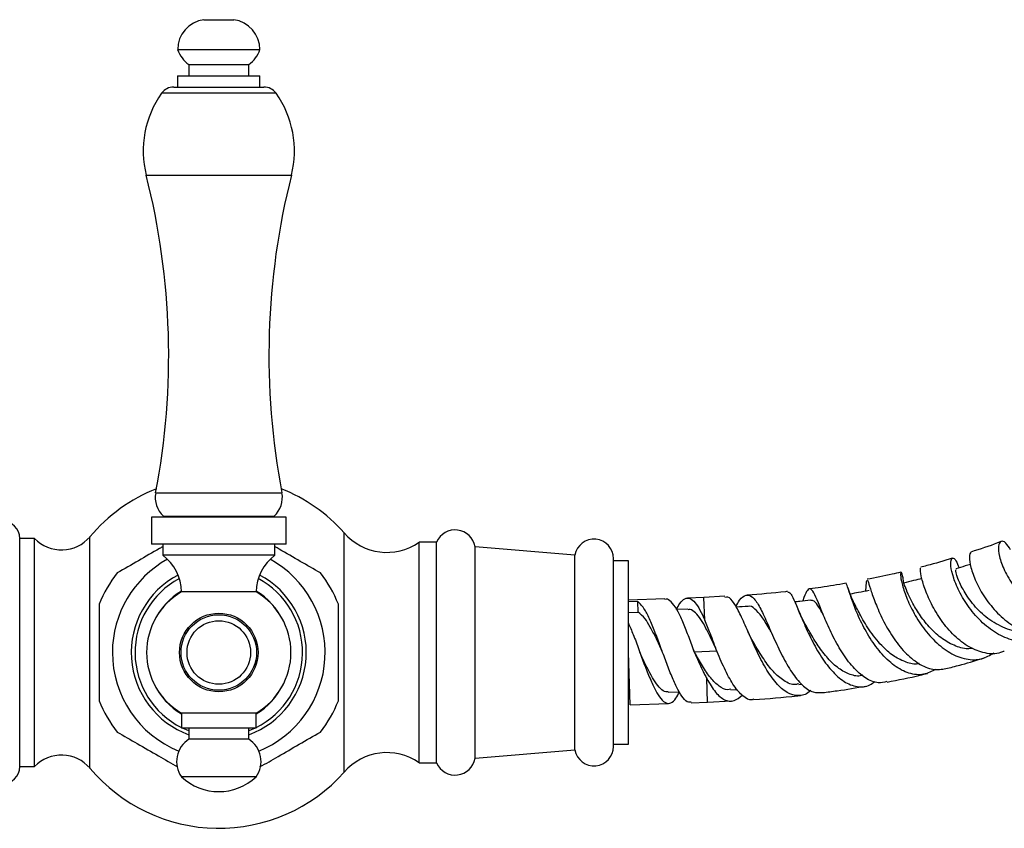
# Model space of a CAD drawing. Units: millimetres. Extents: x 5 to 995, y 5 to 995.
# Drawn here: x 473 to 500, y 428 to 450 of the extents above; entities that cross this region are included whole.
import ezdxf

# ---------------------------------------------------------------- set-up
doc = ezdxf.new("R2010")
doc.units = ezdxf.units.MM

msp = doc.modelspace()

# ---------------------------------------------------------------- linework, layer by layer
at = {"color": 7, "linetype": 'Continuous', "lineweight": 25}
for p, q in [((478.22, 449.797), (479.02, 449.797)), ((477.52, 448.997), (479.72, 448.997)), ((477.82, 448.597), (477.82, 448.297)), ((477.82, 448.597), (479.42, 448.597)), ((479.42, 448.297), (479.42, 448.597)), ((477.52, 448.297), (477.52, 447.997)), ((477.52, 448.297), (479.72, 448.297)), ((479.72, 447.997), (479.72, 448.297)), ((477.416, 447.997), (478.62, 447.997)), ((478.62, 447.997), (479.825, 447.997)), ((476.82, 436.497), (476.82, 435.777)), ((478.62, 436.497), (476.82, 436.497)), ((477.142, 436.521), (477.166, 436.497)), ((477.142, 436.521), (480.099, 436.521)), ((480.42, 436.497), (478.62, 436.497)), ((480.075, 436.497), (480.099, 436.521)), ((480.42, 435.777), (480.42, 436.497)), ((473.695, 435.927), (473.295, 435.927)), ((473.295, 429.827), (473.295, 435.927)), ((473.695, 429.827), (473.695, 435.927)), ((481.975, 429.677), (481.975, 436.077)), ((478.62, 435.777), (476.82, 435.777)), ((477.12, 435.777), (477.12, 435.477)), ((480.42, 435.777), (478.62, 435.777)), ((480.12, 435.477), (480.12, 435.777)), ((484.445, 435.827), (483.975, 435.827)), ((483.975, 429.927), (483.975, 435.827)), ((484.445, 429.927), (484.445, 435.827)), ((488.145, 435.482), (485.475, 435.703)), ((485.475, 430.051), (485.475, 435.703)), ((478.62, 435.477), (477.12, 435.477)), ((480.12, 435.477), (478.62, 435.477)), ((488.145, 430.272), (488.145, 435.482)), ((489.176, 430.368), (489.176, 435.386)), ((489.575, 435.327), (489.176, 435.327)), ((489.575, 430.427), (489.575, 435.327)), ((478.62, 434.497), (477.62, 434.497)), ((479.62, 434.497), (478.62, 434.497)), ((490.553, 434.312), (489.575, 434.278)), ((491.595, 434.349), (491.152, 434.333)), ((492.158, 434.379), (491.595, 434.349)), ((489.827, 434.242), (489.575, 434.233)), ((489.837, 433.952), (489.827, 434.242)), ((491.163, 434.034), (490.865, 434.023)), ((489.575, 433.943), (489.837, 433.952)), ((489.624, 431.478), (489.575, 432.877)), ((491.324, 432.939), (491.324, 432.939)), ((491.346, 432.889), (491.324, 432.937)), ((491.945, 432.91), (491.346, 432.889)), ((491.346, 432.889), (491.346, 432.875)), ((492.312, 431.877), (492.489, 431.888)), ((494.13, 432.024), (494.207, 432.033)), ((490.641, 431.814), (490.939, 431.824)), ((489.624, 431.478), (490.651, 431.514)), ((491.251, 431.535), (491.693, 431.551)), ((491.693, 431.551), (492.323, 431.584)), ((477.62, 431.257), (477.62, 430.857)), ((478.62, 431.257), (477.62, 431.257)), ((479.62, 431.257), (478.62, 431.257)), ((479.62, 430.857), (479.62, 431.257)), ((478.62, 430.857), (477.62, 430.857)), ((477.82, 430.785), (477.652, 430.857)), ((477.82, 430.857), (477.82, 430.557)), ((479.62, 430.857), (478.62, 430.857)), ((479.42, 430.557), (479.42, 430.857)), ((479.589, 430.857), (479.42, 430.785)), ((478.62, 430.557), (477.82, 430.557)), ((479.42, 430.557), (478.62, 430.557)), ((489.176, 430.427), (489.575, 430.427)), ((485.475, 430.051), (488.145, 430.272)), ((473.295, 429.827), (473.695, 429.827)), ((483.975, 429.927), (484.445, 429.927)), ((478.62, 429.557), (477.62, 429.557)), ((479.62, 429.557), (478.62, 429.557))]:
    msp.add_line(p, q, dxfattribs=at)
at = {"color": 8, "linetype": 'Continuous', "lineweight": 25}
for p, q in [((478.62, 447.829), (477.09, 447.829)), ((480.151, 447.829), (478.62, 447.829)), ((476.679, 445.637), (480.562, 445.637)), ((476.932, 437.147), (480.309, 437.147)), ((475.175, 429.782), (475.175, 435.972)), ((491.616, 433.744), (491.595, 434.349)), ((491.693, 431.551), (491.671, 432.178))]:
    msp.add_line(p, q, dxfattribs=at)
at = {"color": 7, "linetype": 'Continuous', "lineweight": 25}
for radius in [1.05, 1.01, 0.85]:
    msp.add_circle((478.62, 432.877), radius, dxfattribs=at)
for centre, radius, start, end in [((478.323, 449.001), 0.802, 97.3283, 180.2998), ((478.918, 449.001), 0.802, 359.7002, 82.6717), ((478.278, 449.253), 0.8, 198.6599, 235.0799), ((478.962, 449.253), 0.8, 304.9201, 341.3401), ((477.416, 447.597), 0.4, 90, 144.5032), ((479.825, 447.597), 0.4, 35.4968, 90), ((479.249, 446.29), 2.652, 144.5032, 194.2416), ((477.992, 446.29), 2.652, 345.7584, 35.4968), ((457.712, 440.823), 19.568, 349.1716, 14.2416), ((499.529, 440.823), 19.568, 165.7584, 190.8284), ((478.62, 433.077), 4.5, 111.7525, 139.9665), ((478.62, 433.077), 4.5, 41.8028, 68.2475), ((477.593, 437.02), 0.673, 169.1716, 227.898), ((479.648, 437.02), 0.673, 312.102, 10.8284), ((472.835, 435.927), 0.46, 0, 180), ((484.942, 435.616), 0.54, 9.2743, 156.9963), ((474.415, 436.621), 1, 223.981, 319.5021), ((483.113, 437.054), 1.5, 220.6646, 305.0854), ((488.656, 435.386), 0.52, 0, 169.4084), ((478.62, 432.877), 2.845, 118.8218, 180), ((476.41, 434.497), 1.21, 0, 54.0617), ((480.831, 434.497), 1.21, 125.9383, 180), ((478.62, 432.877), 2.845, 292.138, 61.1782), ((478.62, 432.877), 3.45, 141.946, 158.054), ((478.62, 432.877), 2.24, 118.0616, 243.4852), ((478.62, 432.877), 2.24, 296.5148, 61.9384), ((478.62, 432.877), 3.45, 21.946, 38.054), ((478.566, 432.877), 1.876, 120.282, 239.718), ((478.674, 432.877), 1.876, 300.282, 59.718), ((478.62, 432.877), 2.845, 180, 247.862), ((478.62, 432.877), 3.45, 201.946, 218.054), ((478.62, 432.877), 3.45, 321.946, 338.054), ((478.19, 429.963), 0.699, 121.8806, 215.4996), ((479.051, 429.963), 0.699, 324.5004, 58.1194), ((488.656, 430.368), 0.52, 190.5916, 0), ((474.415, 429.133), 1, 40.4979, 136.019), ((483.113, 428.7), 1.5, 54.9146, 139.3354), ((484.942, 430.138), 0.54, 203.0037, 350.7257), ((472.835, 429.827), 0.46, 180, 0), ((478.62, 432.677), 4.5, 220.0335, 318.1972), ((478.62, 430.607), 1.45, 226.3972, 313.6028)]:
    msp.add_arc(centre, radius, start, end, dxfattribs=at)
at = {"color": 8, "linetype": 'Continuous', "lineweight": 25}
for radius, start, end in [(2.34, 117.6945, 250.0085), (2.34, 289.9915, 62.3055), (1.924, 121.3173, 153.9459), (1.924, 26.0541, 58.6827), (1.924, 206.0541, 238.691), (1.924, 301.309, 333.9459)]:
    msp.add_arc((478.62, 432.877), radius, start, end, dxfattribs=at)
at = {"color": 7, "linetype": 'Continuous', "lineweight": 25}
for points, knots in [([(499.539, 435.844), (499.509, 435.831), (499.253, 435.728), (498.978, 435.64), (498.736, 435.562)], [0, 0, 0, 0, 0.118385, 1, 1, 1, 1]), ([(499.798, 435.619), (499.753, 435.69), (499.658, 435.843), (499.531, 435.869), (499.461, 435.739), (499.484, 435.458), (499.619, 435.077), (499.87, 434.651), (500.228, 434.244), (500.666, 433.918), (501.15, 433.721), (501.627, 433.699), (501.979, 433.786), (502.125, 433.925), (502.158, 433.956)], [0, 0, 0, 0, 0.078163, 0.166769, 0.255358, 0.344038, 0.432976, 0.522243, 0.611867, 0.701884, 0.792196, 0.882785, 0.973509, 1, 1, 1, 1]), ([(477.12, 435.706), (477.092, 435.69), (476.876, 435.565), (476.459, 435.324), (476.091, 435.112), (475.904, 435.004)], [0, 0, 0, 0, 0.068933, 0.526994, 1, 1, 1, 1]), ([(481.337, 435.004), (481.16, 435.106), (480.801, 435.313), (480.385, 435.553), (480.159, 435.684), (480.12, 435.706)], [0, 0, 0, 0, 0.448939, 0.906869, 1, 1, 1, 1]), ([(498.236, 435.398), (498.013, 435.329), (497.738, 435.243), (497.447, 435.172), (497.393, 435.159)], [0, 0, 0, 0, 0.814056, 1, 1, 1, 1]), ([(500.829, 433.386), (500.704, 433.311), (500.451, 433.16), (499.995, 433.152), (499.529, 433.306), (499.09, 433.612), (498.716, 434.018), (498.434, 434.463), (498.259, 434.882), (498.199, 435.155), (498.195, 435.34), (498.237, 435.426), (498.329, 435.373), (498.391, 435.21), (498.419, 435.138)], [0, 0, 0, 0, 0.087657, 0.1774103, 0.2671161, 0.3566984, 0.4459629, 0.5348954, 0.6233906, 0.7114555, 0.7548271, 0.8420861, 0.9293538, 1, 1, 1, 1]), ([(498.743, 435.538), (498.735, 435.54), (498.713, 435.546), (498.693, 435.452), (498.702, 435.253), (498.814, 434.88), (499.03, 434.448), (499.347, 434.018), (499.742, 433.654), (500.189, 433.405), (500.64, 433.331), (500.946, 433.35), (501.067, 433.435), (501.069, 433.435)], [0, 0, 0, 0, 0.031716, 0.088672, 0.203088, 0.317448, 0.431309, 0.544773, 0.658066, 0.771345, 0.884856, 0.998789, 1, 1, 1, 1]), ([(499.629, 432.921), (499.596, 432.904), (499.441, 432.82), (499.113, 432.844), (498.686, 433), (498.282, 433.316), (497.936, 433.727), (497.668, 434.178), (497.489, 434.607), (497.397, 434.939), (497.377, 435.131), (497.394, 435.133), (497.399, 435.134)], [0, 0, 0, 0, 0.030464, 0.145164, 0.259153, 0.372637, 0.485702, 0.598702, 0.711845, 0.825342, 0.939395, 1, 1, 1, 1]), ([(500.155, 433.453), (500.151, 433.452), (499.996, 433.406), (499.647, 433.512), (499.188, 433.76), (498.805, 434.135), (498.533, 434.531), (498.365, 434.885), (498.316, 435.105), (498.337, 435.085), (498.343, 435.079)], [0, 0, 0, 0, 0.004808, 0.162169, 0.318682, 0.465327, 0.611187, 0.756478, 0.926963, 1, 1, 1, 1]), ([(498.719, 435.234), (498.675, 435.22), (498.547, 435.179), (498.419, 435.138), (498.335, 435.111)], [0, 0, 0, 0, 0.344092, 1, 1, 1, 1]), ([(495.923, 434.516), (495.926, 434.547), (495.941, 434.7), (495.945, 434.755), (495.949, 434.799)], [0, 0, 0, 0, 0.200724, 1, 1, 1, 1]), ([(496.858, 435.026), (496.782, 435.007), (496.492, 434.933), (496.186, 434.876), (495.96, 434.834)], [0, 0, 0, 0, 0.2633788, 1, 1, 1, 1]), ([(495.965, 434.808), (495.967, 434.812), (495.973, 434.823), (496.001, 434.733), (496.061, 434.535), (496.195, 434.152), (496.399, 433.696), (496.673, 433.232), (497.006, 432.825), (497.38, 432.535), (497.762, 432.389), (497.997, 432.435), (498.11, 432.458)], [0, 0, 0, 0, 0.0401348, 0.0976333, 0.2129017, 0.3280739, 0.4424968, 0.5562573, 0.6695876, 0.782696, 0.8958879, 1, 1, 1, 1]), ([(496.939, 434.732), (496.934, 434.782), (496.916, 434.941), (496.872, 435.04), (496.844, 435.013), (496.866, 434.807), (496.962, 434.467), (497.144, 434.037), (497.415, 433.582), (497.765, 433.166), (498.173, 432.847), (498.607, 432.68), (499.019, 432.672), (499.247, 432.807), (499.353, 432.869)], [0, 0, 0, 0, 0.040483, 0.128018, 0.21531, 0.302503, 0.389847, 0.477519, 0.565587, 0.654128, 0.743161, 0.832571, 0.922359, 1, 1, 1, 1]), ([(497.428, 434.854), (497.353, 434.836), (497.19, 434.795), (497.026, 434.754), (496.937, 434.731)], [0, 0, 0, 0, 0.454791, 1, 1, 1, 1]), ([(496.49, 432.1), (496.414, 432.083), (496.226, 432.039), (495.912, 432.178), (495.578, 432.468), (495.276, 432.883), (495.018, 433.356), (494.81, 433.825), (494.649, 434.225), (494.526, 434.499), (494.43, 434.611), (494.338, 434.524), (494.28, 434.386), (494.241, 434.255), (494.24, 434.253)], [0, 0, 0, 0, 0.064604, 0.157812, 0.250517, 0.342878, 0.435177, 0.52771, 0.620642, 0.714172, 0.808413, 0.903318, 0.99894, 1, 1, 1, 1]), ([(495.397, 434.728), (495.174, 434.689), (494.854, 434.634), (494.523, 434.594), (494.423, 434.582)], [0, 0, 0, 0, 0.6984983, 1, 1, 1, 1]), ([(497.796, 432.426), (497.69, 432.371), (497.466, 432.255), (497.08, 432.299), (496.683, 432.506), (496.314, 432.862), (495.997, 433.31), (495.748, 433.785), (495.572, 434.221), (495.482, 434.494), (495.425, 434.677), (495.409, 434.704), (495.399, 434.722)], [0, 0, 0, 0, 0.09735, 0.205643, 0.313778, 0.421661, 0.529037, 0.635927, 0.742176, 0.847825, 0.899831, 1, 1, 1, 1]), ([(495.625, 434.177), (495.589, 434.254), (495.513, 434.413), (495.464, 434.556), (495.439, 434.63)], [0, 0, 0, 0, 0.48196, 1, 1, 1, 1]), ([(496.014, 434.532), (495.92, 434.515), (495.752, 434.484), (495.583, 434.453), (495.509, 434.44)], [0, 0, 0, 0, 0.5590525, 1, 1, 1, 1]), ([(498.782, 432.992), (498.739, 432.985), (498.578, 432.96), (498.282, 433.055), (497.928, 433.261), (497.61, 433.56), (497.349, 433.898), (497.154, 434.231), (497.025, 434.509), (496.957, 434.696), (496.944, 434.718), (496.937, 434.729)], [0, 0, 0, 0, 0.045159, 0.16692, 0.288059, 0.408671, 0.528611, 0.64809, 0.767148, 0.88607, 1, 1, 1, 1]), ([(491.346, 432.875), (491.297, 433.011), (491.199, 433.285), (491.044, 433.662), (490.904, 433.982), (490.758, 434.201), (490.639, 434.313), (490.574, 434.301), (490.553, 434.298)], [0, 0, 0, 0, 0.181302, 0.365784, 0.545346, 0.728754, 0.912163, 1, 1, 1, 1]), ([(490.861, 434.023), (490.891, 434.083), (490.962, 434.228), (491.087, 434.333), (491.215, 434.342), (491.353, 434.229), (491.489, 434.028), (491.574, 433.838), (491.616, 433.744)], [0, 0, 0, 0, 0.1286744, 0.3124463, 0.4913164, 0.674019, 0.8390752, 1, 1, 1, 1]), ([(494.452, 431.865), (494.439, 431.851), (494.337, 431.743), (494.12, 431.703), (493.819, 431.777), (493.521, 432.043), (493.244, 432.446), (492.994, 432.934), (492.773, 433.437), (492.578, 433.888), (492.401, 434.21), (492.265, 434.374), (492.184, 434.357), (492.159, 434.351)], [0, 0, 0, 0, 0.015418, 0.120824, 0.226372, 0.331765, 0.436897, 0.541524, 0.645673, 0.749225, 0.852267, 0.95496, 1, 1, 1, 1]), ([(492.447, 434.109), (492.481, 434.168), (492.578, 434.336), (492.726, 434.434), (492.895, 434.385), (493.067, 434.145), (493.25, 433.76), (493.454, 433.284), (493.685, 432.785), (493.942, 432.332), (494.221, 431.99), (494.502, 431.793), (494.683, 431.806), (494.767, 431.811)], [0, 0, 0, 0, 0.0533, 0.152217, 0.250576, 0.348107, 0.444882, 0.540836, 0.636015, 0.730616, 0.82482, 0.918879, 1, 1, 1, 1]), ([(493.833, 434.509), (493.813, 434.506), (493.46, 434.462), (493.098, 434.436), (492.755, 434.411)], [0, 0, 0, 0, 0.055432, 1, 1, 1, 1]), ([(493.836, 434.486), (493.855, 434.489), (493.888, 434.494), (493.961, 434.379), (494.065, 434.156), (494.227, 433.753), (494.436, 433.281), (494.697, 432.8), (495.002, 432.38), (495.342, 432.076), (495.693, 431.944), (495.977, 431.954), (496.122, 432.07), (496.166, 432.104)], [0, 0, 0, 0, 0.061575, 0.112885, 0.216619, 0.320492, 0.424744, 0.529512, 0.634917, 0.740892, 0.84738, 0.954295, 1, 1, 1, 1]), ([(494.452, 434.279), (494.353, 434.267), (494.212, 434.25), (494.07, 434.233), (494.027, 434.228)], [0, 0, 0, 0, 0.693234, 1, 1, 1, 1]), ([(494.78, 433.904), (494.742, 433.971), (494.652, 434.131), (494.548, 434.265), (494.482, 434.266), (494.452, 434.267)], [0, 0, 0, 0, 0.285826, 0.683611, 1, 1, 1, 1]), ([(475.42, 434.166), (475.42, 433.942), (475.42, 433.487), (475.42, 432.808), (475.42, 432.167), (475.42, 431.782), (475.42, 431.588)], [0, 0, 0, 0, 0.267066, 0.541217, 0.767884, 1, 1, 1, 1]), ([(481.82, 431.588), (481.82, 431.812), (481.82, 432.267), (481.82, 432.945), (481.82, 433.587), (481.82, 433.972), (481.82, 434.166)], [0, 0, 0, 0, 0.267066, 0.541217, 0.767884, 1, 1, 1, 1]), ([(491.25, 431.55), (491.228, 431.546), (491.162, 431.536), (491.04, 431.649), (490.899, 431.873), (490.754, 432.193), (490.6, 432.571), (490.456, 432.983), (490.304, 433.386), (490.153, 433.745), (489.999, 434.072), (489.889, 434.18), (489.826, 434.242)], [0, 0, 0, 0, 0.0513471, 0.1546198, 0.2561124, 0.3576049, 0.4608776, 0.5613957, 0.6640674, 0.7667392, 0.8672572, 1, 1, 1, 1]), ([(491.924, 432.958), (491.883, 433.048), (491.793, 433.247), (491.65, 433.525), (491.512, 433.777), (491.367, 433.948), (491.249, 434.034), (491.184, 434.025), (491.163, 434.022)], [0, 0, 0, 0, 0.158128, 0.348023, 0.532415, 0.721107, 0.9098, 1, 1, 1, 1]), ([(492.772, 434.11), (492.672, 434.103), (492.567, 434.097), (492.462, 434.09), (492.458, 434.09)], [0, 0, 0, 0, 0.95625, 1, 1, 1, 1]), ([(493.408, 433.395), (493.385, 433.436), (493.289, 433.606), (493.141, 433.855), (492.956, 434.053), (492.837, 434.137), (492.774, 434.109), (492.772, 434.108)], [0, 0, 0, 0, 0.096993, 0.393208, 0.691596, 0.992317, 1, 1, 1, 1]), ([(494.271, 433.7), (494.244, 433.751), (494.189, 433.854), (494.141, 433.969), (494.116, 434.027)], [0, 0, 0, 0, 0.491158, 1, 1, 1, 1]), ([(497.349, 432.584), (497.34, 432.581), (497.232, 432.546), (497.003, 432.611), (496.689, 432.753), (496.358, 433.035), (496.043, 433.421), (495.78, 433.868), (495.672, 434.085), (495.619, 434.19)], [0, 0, 0, 0, 0.0131746, 0.1574005, 0.3010068, 0.4438596, 0.6335476, 0.8220417, 1, 1, 1, 1]), ([(490.48, 432.911), (490.472, 432.929), (490.416, 433.053), (490.307, 433.283), (490.159, 433.563), (490.008, 433.82), (489.898, 433.904), (489.836, 433.952)], [0, 0, 0, 0, 0.037138, 0.262567, 0.487996, 0.708287, 1, 1, 1, 1]), ([(491.946, 432.896), (491.917, 432.977), (491.859, 433.141), (491.773, 433.366), (491.691, 433.57), (491.641, 433.685), (491.616, 433.744)], [0, 0, 0, 0, 0.268269, 0.544257, 0.769938, 1, 1, 1, 1]), ([(489.575, 433.665), (489.618, 433.566), (489.71, 433.35), (489.857, 432.961), (490, 432.55), (490.155, 432.172), (490.299, 431.853), (490.44, 431.624), (490.586, 431.507), (490.714, 431.513), (490.837, 431.617), (490.911, 431.763), (490.943, 431.824)], [0, 0, 0, 0, 0.090354, 0.19516, 0.297767, 0.403187, 0.506789, 0.610391, 0.71581, 0.818417, 0.923223, 1, 1, 1, 1]), ([(495.847, 432.273), (495.836, 432.268), (495.727, 432.226), (495.504, 432.28), (495.199, 432.432), (494.909, 432.71), (494.649, 433.051), (494.432, 433.408), (494.319, 433.613), (494.267, 433.708)], [0, 0, 0, 0, 0.020869, 0.189715, 0.357821, 0.52492, 0.691137, 0.856384, 1, 1, 1, 1]), ([(492.852, 433.277), (492.839, 433.302), (492.812, 433.351), (492.785, 433.41), (492.772, 433.44)], [0, 0, 0, 0, 0.497737, 1, 1, 1, 1]), ([(494.129, 432.043), (494.102, 432.034), (493.971, 431.992), (493.739, 432.104), (493.45, 432.346), (493.192, 432.694), (492.993, 433.026), (492.887, 433.214), (492.853, 433.275)], [0, 0, 0, 0, 0.059716, 0.290312, 0.495157, 0.698852, 0.901323, 1, 1, 1, 1]), ([(490.64, 431.825), (490.618, 431.823), (490.552, 431.814), (490.43, 431.902), (490.291, 432.076), (490.149, 432.328), (490.006, 432.606), (489.919, 432.802), (489.881, 432.89)], [0, 0, 0, 0, 0.094196, 0.284098, 0.470442, 0.656785, 0.846688, 1, 1, 1, 1]), ([(492.312, 431.893), (492.286, 431.887), (492.182, 431.863), (492.002, 431.963), (491.775, 432.181), (491.557, 432.507), (491.416, 432.762), (491.346, 432.889)], [0, 0, 0, 0, 0.0777393, 0.3100274, 0.541171, 0.7711601, 1, 1, 1, 1]), ([(491.346, 432.875), (491.381, 432.795), (491.45, 432.633), (491.54, 432.437), (491.614, 432.286), (491.652, 432.214), (491.671, 432.178)], [0, 0, 0, 0, 0.322889, 0.654836, 0.826781, 1, 1, 1, 1]), ([(492.931, 431.631), (492.915, 431.625), (492.816, 431.587), (492.636, 431.699), (492.398, 431.965), (492.168, 432.387), (492.021, 432.724), (491.946, 432.896)], [0, 0, 0, 0, 0.047015, 0.284174, 0.520045, 0.755346, 1, 1, 1, 1]), ([(498.11, 432.457), (498.237, 432.488), (498.585, 432.574), (498.912, 432.679), (499.119, 432.745)], [0, 0, 0, 0, 0.366267, 1, 1, 1, 1]), ([(491.671, 432.178), (491.749, 432.048), (491.904, 431.787), (492.149, 431.587), (492.391, 431.551), (492.548, 431.677), (492.621, 431.736)], [0, 0, 0, 0, 0.256441, 0.513197, 0.770909, 1, 1, 1, 1]), ([(496.493, 432.087), (496.793, 432.143), (497.16, 432.212), (497.507, 432.303), (497.571, 432.319)], [0, 0, 0, 0, 0.81647, 1, 1, 1, 1]), ([(494.767, 431.805), (494.898, 431.821), (495.29, 431.868), (495.671, 431.935), (495.925, 431.98)], [0, 0, 0, 0, 0.33293, 1, 1, 1, 1]), ([(492.933, 431.616), (493.319, 431.645), (493.738, 431.675), (494.148, 431.727), (494.179, 431.731)], [0, 0, 0, 0, 0.923214, 1, 1, 1, 1]), ([(475.904, 430.75), (476.081, 430.648), (476.44, 430.441), (476.989, 430.124), (477.349, 429.916), (477.52, 429.817)], [0, 0, 0, 0, 0.33918, 0.685152, 1, 1, 1, 1]), ([(479.722, 429.818), (479.883, 429.911), (480.231, 430.112), (480.782, 430.43), (481.15, 430.642), (481.337, 430.75)], [0, 0, 0, 0, 0.296491, 0.642599, 1, 1, 1, 1])]:
    msp.add_open_spline(points, degree=3, knots=knots, dxfattribs=at)

doc.saveas('drawing.dxf')
